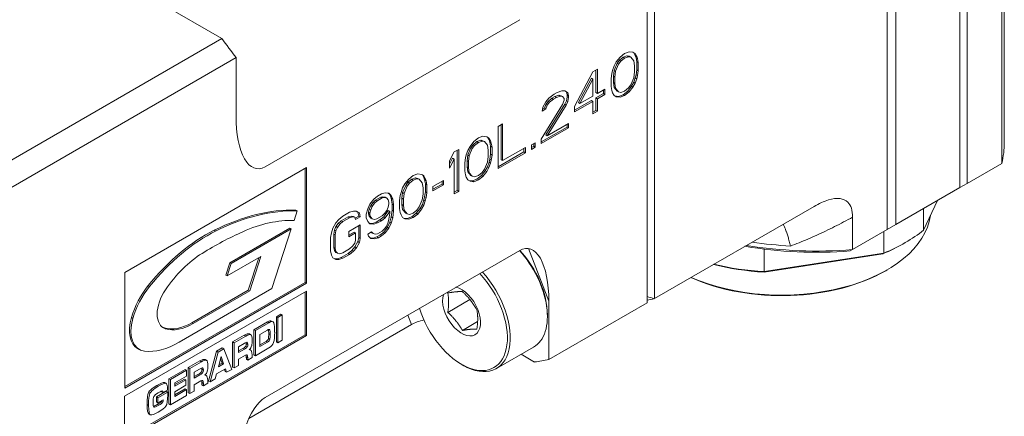
# Model space of a CAD drawing. Units: inches. Extents: x 0.6 to 26.9, y 0.6 to 20.6.
# Drawn here: x 5.5 to 7.9, y 18 to 19 of the extents above; entities that cross this region are included whole.
import ezdxf

# ---------------------------------------------------------------- set-up
doc = ezdxf.new("R2010")
doc.units = ezdxf.units.IN
doc.header["$LTSCALE"] = 2.5
doc.header["$MEASUREMENT"] = 0
doc.layers.add('L', color=7, linetype='Continuous', lineweight=18)

msp = doc.modelspace()

# ---------------------------------------------------------------- linework, layer by layer
at = {"layer": 'L'}
for p, q in [((7.856, 18.666), (7.856, 19.992)), ((7.8498, 18.6158), (7.8498, 19.9418)), ((7.7497, 19.88), (7.7497, 18.558)), ((7.7671, 18.568), (7.7671, 19.894)), ((7.5757, 18.4575), (7.5757, 19.7835)), ((7.5966, 18.4696), (7.5966, 19.7916)), ((7.0016, 19.4364), (7.0016, 18.2823)), ((7.019, 19.4465), (7.019, 18.2923)), ((5.9842, 18.9143), (5.8399, 18.9976)), ((6.0881, 18.6079), (6.6971, 18.9595)), ((3.8538, 17.6844), (5.9842, 18.9143)), ((4.2648, 17.8563), (6.0185, 18.8689)), ((6.0185, 18.8689), (6.0185, 18.7291)), ((6.937, 18.8702), (6.928, 18.8586)), ((6.9299, 18.8552), (6.9354, 18.8626)), ((6.9354, 18.8626), (6.9444, 18.8699)), ((6.9389, 18.8606), (6.9354, 18.8626)), ((6.9479, 18.8786), (6.937, 18.8702)), ((6.9389, 18.8606), (6.9479, 18.8679)), ((6.9444, 18.8699), (6.9535, 18.873)), ((6.9479, 18.8679), (6.9444, 18.8699)), ((6.9588, 18.8828), (6.9479, 18.8786)), ((6.9479, 18.8679), (6.957, 18.871)), ((6.9535, 18.873), (6.9589, 18.8719)), ((6.957, 18.871), (6.9535, 18.873)), ((6.957, 18.871), (6.9624, 18.8699)), ((6.9679, 18.8816), (6.9588, 18.8828)), ((6.9624, 18.8699), (6.9589, 18.8719)), ((6.9624, 18.8699), (6.9697, 18.8612)), ((6.9698, 18.8803), (6.9677, 18.8816)), ((6.9733, 18.8783), (6.9679, 18.8816)), ((6.9733, 18.8783), (6.9698, 18.8803)), ((6.9734, 18.8739), (6.9698, 18.8803)), ((6.9769, 18.8718), (6.9733, 18.8783)), ((6.9769, 18.8718), (6.9734, 18.8739)), ((6.9752, 18.8685), (6.9734, 18.8739)), ((6.9787, 18.8665), (6.9752, 18.8685)), ((6.9771, 18.8588), (6.9752, 18.8685)), ((6.9787, 18.8665), (6.9769, 18.8718)), ((6.9805, 18.8568), (6.9787, 18.8665)), ((6.8827, 18.8409), (6.8718, 18.8347)), ((6.8827, 18.7832), (6.8827, 18.8409)), ((6.9225, 18.849), (6.9189, 18.8384)), ((6.928, 18.8586), (6.9225, 18.849)), ((6.9227, 18.8381), (6.9299, 18.8552)), ((6.9262, 18.8361), (6.9334, 18.8531)), ((6.9334, 18.8531), (6.9299, 18.8552)), ((6.9334, 18.8531), (6.9389, 18.8606)), ((6.9697, 18.8612), (6.9715, 18.8495)), ((6.9715, 18.8495), (6.9715, 18.8345)), ((6.9752, 18.8279), (6.9771, 18.8396)), ((6.9805, 18.8568), (6.9771, 18.8588)), ((6.9771, 18.8396), (6.9771, 18.8588)), ((6.9805, 18.8376), (6.9771, 18.8396)), ((6.9805, 18.8376), (6.9805, 18.8568)), ((6.8718, 18.8347), (6.8283, 18.7518)), ((6.8375, 18.7612), (6.8683, 18.8196)), ((6.841, 18.7592), (6.8718, 18.8176)), ((6.8718, 18.8176), (6.8683, 18.8196)), ((6.8718, 18.8176), (6.8718, 18.777)), ((6.8792, 18.7852), (6.8792, 18.8389)), ((6.9171, 18.8309), (6.9153, 18.8192)), ((6.9153, 18.8192), (6.9153, 18.7999)), ((6.9189, 18.8384), (6.9171, 18.8309)), ((6.9209, 18.8243), (6.9227, 18.8381)), ((6.9209, 18.8093), (6.9209, 18.8243)), ((6.9244, 18.8223), (6.9209, 18.8243)), ((6.9262, 18.8361), (6.9227, 18.8381)), ((6.9244, 18.8223), (6.9262, 18.8361)), ((6.9244, 18.8073), (6.9244, 18.8223)), ((6.9697, 18.8206), (6.9624, 18.8036)), ((6.9715, 18.8345), (6.9697, 18.8206)), ((6.9698, 18.8098), (6.9734, 18.8204)), ((6.9733, 18.8078), (6.9769, 18.8184)), ((6.9734, 18.8204), (6.9752, 18.8279)), ((6.9769, 18.8184), (6.9734, 18.8204)), ((6.9787, 18.8259), (6.9752, 18.8279)), ((6.9769, 18.8184), (6.9787, 18.8259)), ((6.9787, 18.8259), (6.9805, 18.8376)), ((6.9008, 18.7937), (6.8827, 18.7832)), ((6.9008, 18.7809), (6.9008, 18.7937)), ((6.9153, 18.7999), (6.9171, 18.7903)), ((6.9227, 18.7975), (6.9209, 18.8093)), ((6.9244, 18.8073), (6.9209, 18.8093)), ((6.9299, 18.7889), (6.9227, 18.7975)), ((6.9262, 18.7955), (6.9227, 18.7975)), ((6.9262, 18.7955), (6.9244, 18.8073)), ((6.9334, 18.7869), (6.9262, 18.7955)), ((6.957, 18.7962), (6.9479, 18.7888)), ((6.9553, 18.7886), (6.9644, 18.8002)), ((6.9624, 18.8036), (6.957, 18.7962)), ((6.9588, 18.7866), (6.9679, 18.7982)), ((6.9644, 18.8002), (6.9698, 18.8098)), ((6.9679, 18.7982), (6.9644, 18.8002)), ((6.9679, 18.7982), (6.9733, 18.8078)), ((6.9733, 18.8078), (6.9698, 18.8098)), ((6.7667, 18.7718), (6.7594, 18.7634)), ((6.765, 18.7642), (6.7741, 18.7716)), ((6.7794, 18.7813), (6.7667, 18.7718)), ((6.7685, 18.7622), (6.7775, 18.7696)), ((6.7741, 18.7716), (6.7813, 18.7758)), ((6.7775, 18.7696), (6.7741, 18.7716)), ((6.7775, 18.7696), (6.7848, 18.7737)), ((6.7866, 18.7855), (6.7794, 18.7813)), ((6.7813, 18.7758), (6.7904, 18.7789)), ((6.7848, 18.7737), (6.7813, 18.7758)), ((6.7848, 18.7737), (6.7939, 18.7768)), ((6.7975, 18.7896), (6.7866, 18.7855)), ((6.7904, 18.7789), (6.7958, 18.7777)), ((6.7939, 18.7768), (6.7904, 18.7789)), ((6.7939, 18.7768), (6.7993, 18.7757)), ((6.7993, 18.7757), (6.7958, 18.7777)), ((6.8047, 18.7895), (6.7975, 18.7896)), ((6.7993, 18.7757), (6.8029, 18.7714)), ((6.8029, 18.7714), (6.8029, 18.7671)), ((6.8085, 18.7872), (6.8046, 18.7895)), ((6.812, 18.7852), (6.8047, 18.7895)), ((6.812, 18.7852), (6.8085, 18.7872)), ((6.8103, 18.7797), (6.8085, 18.7872)), ((6.8085, 18.7658), (6.8103, 18.7754)), ((6.8138, 18.7777), (6.8103, 18.7797)), ((6.8103, 18.7754), (6.8103, 18.7797)), ((6.8138, 18.7734), (6.8103, 18.7754)), ((6.8138, 18.7777), (6.812, 18.7852)), ((6.812, 18.7638), (6.8138, 18.7734)), ((6.8138, 18.7734), (6.8138, 18.7777)), ((6.8718, 18.777), (6.841, 18.7592)), ((6.8827, 18.7832), (6.8792, 18.7852)), ((6.8792, 18.7724), (6.8973, 18.7829)), ((6.8827, 18.7704), (6.8792, 18.7724)), ((6.8792, 18.7425), (6.8792, 18.7724)), ((6.8827, 18.7704), (6.9008, 18.7809)), ((6.8827, 18.7405), (6.8827, 18.7704)), ((6.8973, 18.7829), (6.8973, 18.7917)), ((6.9008, 18.7809), (6.8973, 18.7829)), ((6.9171, 18.7903), (6.9189, 18.7849)), ((6.9189, 18.7849), (6.9225, 18.7785)), ((6.9225, 18.7785), (6.928, 18.7752)), ((6.9247, 18.7772), (6.9336, 18.776)), ((6.928, 18.7752), (6.937, 18.774)), ((6.9334, 18.7869), (6.9299, 18.7889)), ((6.9389, 18.7857), (6.9334, 18.7869)), ((6.9336, 18.776), (6.9444, 18.7802)), ((6.937, 18.774), (6.9336, 18.776)), ((6.937, 18.774), (6.9479, 18.7782)), ((6.9479, 18.7888), (6.9389, 18.7857)), ((6.9444, 18.7802), (6.9553, 18.7886)), ((6.9479, 18.7782), (6.9444, 18.7802)), ((6.9479, 18.7782), (6.9588, 18.7866)), ((6.9588, 18.7866), (6.9553, 18.7886)), ((6.7993, 18.7565), (6.7485, 18.6737)), ((6.7522, 18.7506), (6.7504, 18.741)), ((6.7504, 18.741), (6.7594, 18.7463)), ((6.7512, 18.7456), (6.7559, 18.7483)), ((6.7594, 18.7634), (6.7522, 18.7506)), ((6.7559, 18.7483), (6.7596, 18.7568)), ((6.7594, 18.7463), (6.7559, 18.7483)), ((6.7594, 18.7463), (6.763, 18.7548)), ((6.7596, 18.7568), (6.765, 18.7642)), ((6.7596, 18.6841), (6.8049, 18.7573)), ((6.763, 18.7548), (6.7596, 18.7568)), ((6.763, 18.7548), (6.7685, 18.7622)), ((6.763, 18.6821), (6.8084, 18.7553)), ((6.7685, 18.7622), (6.765, 18.7642)), ((6.8029, 18.7671), (6.7993, 18.7565)), ((6.8049, 18.7573), (6.8085, 18.7658)), ((6.8084, 18.7553), (6.8049, 18.7573)), ((6.8084, 18.7553), (6.812, 18.7638)), ((6.812, 18.7638), (6.8085, 18.7658)), ((6.8283, 18.743), (6.8683, 18.7661)), ((6.8283, 18.739), (6.8718, 18.7641)), ((6.8283, 18.7518), (6.8283, 18.739)), ((6.841, 18.7592), (6.8375, 18.7612)), ((6.8718, 18.7641), (6.8683, 18.7661)), ((6.8718, 18.7641), (6.8718, 18.7342)), ((6.8718, 18.7382), (6.8792, 18.7425)), ((6.8718, 18.7342), (6.8827, 18.7405)), ((6.8827, 18.7405), (6.8792, 18.7425)), ((6.6561, 18.7101), (6.6452, 18.7039)), ((6.6452, 18.7039), (6.6452, 18.6034)), ((6.6526, 18.6245), (6.6526, 18.7081)), ((6.6561, 18.6225), (6.6561, 18.7101)), ((6.7485, 18.6671), (6.8103, 18.7027)), ((6.7485, 18.6631), (6.8138, 18.7007)), ((6.8138, 18.7114), (6.763, 18.6821)), ((6.8103, 18.7027), (6.8103, 18.7094)), ((6.8138, 18.7007), (6.8103, 18.7027)), ((6.8138, 18.7007), (6.8138, 18.7114)), ((6.5981, 18.6767), (6.5872, 18.6682)), ((6.609, 18.6808), (6.5981, 18.6767)), ((6.6181, 18.6796), (6.609, 18.6808)), ((6.62, 18.6784), (6.6179, 18.6796)), ((6.6235, 18.6763), (6.6181, 18.6796)), ((6.6235, 18.6763), (6.62, 18.6784)), ((6.6236, 18.6719), (6.62, 18.6784)), ((6.6271, 18.6699), (6.6235, 18.6763)), ((6.763, 18.6821), (6.7596, 18.6841)), ((6.5782, 18.6566), (6.5727, 18.647)), ((6.5729, 18.6362), (6.5801, 18.6532)), ((6.5764, 18.6342), (6.5836, 18.6512)), ((6.5872, 18.6682), (6.5782, 18.6566)), ((6.5801, 18.6532), (6.5856, 18.6606)), ((6.5836, 18.6512), (6.5801, 18.6532)), ((6.5836, 18.6512), (6.5891, 18.6586)), ((6.5856, 18.6606), (6.5946, 18.668)), ((6.5891, 18.6586), (6.5856, 18.6606)), ((6.5891, 18.6586), (6.5981, 18.666)), ((6.5946, 18.668), (6.6037, 18.6711)), ((6.5981, 18.666), (6.5946, 18.668)), ((6.5981, 18.666), (6.6072, 18.6691)), ((6.6037, 18.6711), (6.6091, 18.6699)), ((6.6072, 18.6691), (6.6037, 18.6711)), ((6.6072, 18.6691), (6.6126, 18.6679)), ((6.6126, 18.6679), (6.6091, 18.6699)), ((6.6126, 18.6679), (6.6199, 18.6593)), ((6.6199, 18.6593), (6.6217, 18.6475)), ((6.6271, 18.6699), (6.6236, 18.6719)), ((6.6254, 18.6665), (6.6236, 18.6719)), ((6.6289, 18.6645), (6.6254, 18.6665)), ((6.6273, 18.6569), (6.6254, 18.6665)), ((6.6289, 18.6645), (6.6271, 18.6699)), ((6.6307, 18.6549), (6.6273, 18.6569)), ((6.6273, 18.6377), (6.6273, 18.6569)), ((6.6307, 18.6549), (6.6289, 18.6645)), ((6.6307, 18.6356), (6.6307, 18.6549)), ((6.7105, 18.6539), (6.6561, 18.6225)), ((6.707, 18.6431), (6.707, 18.6519)), ((6.7105, 18.6411), (6.7105, 18.6539)), ((6.734, 18.6654), (6.725, 18.6601)), ((6.725, 18.6601), (6.725, 18.6494)), ((6.725, 18.6535), (6.7306, 18.6567)), ((6.725, 18.6494), (6.734, 18.6547)), ((6.7306, 18.6567), (6.7306, 18.6634)), ((6.734, 18.6547), (6.7306, 18.6567)), ((6.734, 18.6547), (6.734, 18.6654)), ((6.7485, 18.6737), (6.7485, 18.6631)), ((6.5401, 18.6432), (6.5292, 18.6219)), ((6.5292, 18.6136), (6.5366, 18.6281)), ((6.5401, 18.6261), (6.5366, 18.6281)), ((6.551, 18.6494), (6.5401, 18.6432)), ((6.5475, 18.551), (6.5475, 18.6474)), ((6.551, 18.549), (6.551, 18.6494)), ((6.5673, 18.6289), (6.5655, 18.6172)), ((6.5691, 18.6364), (6.5673, 18.6289)), ((6.5727, 18.647), (6.5691, 18.6364)), ((6.5711, 18.6223), (6.5729, 18.6362)), ((6.5764, 18.6342), (6.5729, 18.6362)), ((6.5746, 18.6203), (6.5764, 18.6342)), ((6.6217, 18.6326), (6.6199, 18.6187)), ((6.6217, 18.6475), (6.6217, 18.6326)), ((6.6254, 18.6259), (6.6273, 18.6377)), ((6.6307, 18.6356), (6.6273, 18.6377)), ((6.6289, 18.6239), (6.6307, 18.6356)), ((6.6452, 18.6074), (6.707, 18.6431)), ((6.6452, 18.6034), (6.7105, 18.6411)), ((6.7105, 18.6411), (6.707, 18.6431)), ((6.1874, 18.6059), (5.7522, 18.3546)), ((6.1839, 18.3313), (6.1839, 18.6039)), ((6.1874, 18.3293), (6.1874, 18.6059)), ((6.5292, 18.6048), (6.5401, 18.6261)), ((6.5292, 18.6219), (6.5292, 18.6048)), ((6.5401, 18.6261), (6.5401, 18.5427)), ((6.5655, 18.6172), (6.5655, 18.598)), ((6.5711, 18.6074), (6.5711, 18.6223)), ((6.5746, 18.6203), (6.5711, 18.6223)), ((6.5729, 18.5956), (6.5711, 18.6074)), ((6.5746, 18.6053), (6.5711, 18.6074)), ((6.5746, 18.6053), (6.5746, 18.6203)), ((6.5764, 18.5936), (6.5746, 18.6053)), ((6.6199, 18.6187), (6.6126, 18.6017)), ((6.6146, 18.5983), (6.62, 18.6078)), ((6.6181, 18.5963), (6.6235, 18.6058)), ((6.62, 18.6078), (6.6236, 18.6185)), ((6.6235, 18.6058), (6.62, 18.6078)), ((6.6235, 18.6058), (6.6271, 18.6165)), ((6.6236, 18.6185), (6.6254, 18.6259)), ((6.6271, 18.6165), (6.6236, 18.6185)), ((6.6289, 18.6239), (6.6254, 18.6259)), ((6.6271, 18.6165), (6.6289, 18.6239)), ((6.6561, 18.6225), (6.6526, 18.6245)), ((7.7671, 18.568), (7.8498, 18.6158)), ((6.4422, 18.5867), (6.4314, 18.5782)), ((6.4388, 18.578), (6.4478, 18.5811)), ((6.4531, 18.5908), (6.4422, 18.5867)), ((6.4478, 18.5811), (6.4533, 18.5799)), ((6.4513, 18.5791), (6.4478, 18.5811)), ((6.4622, 18.5896), (6.4531, 18.5908)), ((6.4641, 18.5884), (6.462, 18.5896)), ((6.4676, 18.5864), (6.4622, 18.5896)), ((6.4676, 18.5864), (6.4641, 18.5884)), ((6.4678, 18.5819), (6.4641, 18.5884)), ((6.4712, 18.5799), (6.4676, 18.5864)), ((6.4712, 18.5799), (6.4678, 18.5819)), ((6.4696, 18.5765), (6.4678, 18.5819)), ((6.5655, 18.598), (6.5673, 18.5883)), ((6.5673, 18.5883), (6.5691, 18.583)), ((6.5691, 18.583), (6.5727, 18.5765)), ((6.5801, 18.5869), (6.5729, 18.5956)), ((6.5764, 18.5936), (6.5729, 18.5956)), ((6.5836, 18.5849), (6.5764, 18.5936)), ((6.5836, 18.5849), (6.5801, 18.5869)), ((6.5891, 18.5838), (6.5836, 18.5849)), ((6.5981, 18.5869), (6.5891, 18.5838)), ((6.5946, 18.5782), (6.6055, 18.5866)), ((6.6072, 18.5943), (6.5981, 18.5869)), ((6.5981, 18.5762), (6.609, 18.5846)), ((6.6055, 18.5866), (6.6146, 18.5983)), ((6.609, 18.5846), (6.6055, 18.5866)), ((6.6126, 18.6017), (6.6072, 18.5943)), ((6.609, 18.5846), (6.6181, 18.5963)), ((6.6181, 18.5963), (6.6146, 18.5983)), ((6.4169, 18.5571), (6.4132, 18.5464)), ((6.4223, 18.5666), (6.4169, 18.5571)), ((6.417, 18.5462), (6.4243, 18.5632)), ((6.4205, 18.5442), (6.4277, 18.5612)), ((6.4314, 18.5782), (6.4223, 18.5666)), ((6.4243, 18.5632), (6.4297, 18.5706)), ((6.4277, 18.5612), (6.4243, 18.5632)), ((6.4277, 18.5612), (6.4332, 18.5686)), ((6.4297, 18.5706), (6.4388, 18.578)), ((6.4332, 18.5686), (6.4297, 18.5706)), ((6.4332, 18.5686), (6.4422, 18.576)), ((6.4422, 18.576), (6.4388, 18.578)), ((6.4422, 18.576), (6.4513, 18.5791)), ((6.4513, 18.5791), (6.4567, 18.5779)), ((6.4567, 18.5779), (6.4533, 18.5799)), ((6.4567, 18.5779), (6.464, 18.5693)), ((6.464, 18.5693), (6.4658, 18.5575)), ((6.4658, 18.5575), (6.4658, 18.5426)), ((6.4731, 18.5745), (6.4696, 18.5765)), ((6.4714, 18.5669), (6.4696, 18.5765)), ((6.4731, 18.5745), (6.4712, 18.5799)), ((6.4749, 18.5649), (6.4714, 18.5669)), ((6.4714, 18.5477), (6.4714, 18.5669)), ((6.4749, 18.5649), (6.4731, 18.5745)), ((6.4749, 18.5457), (6.4749, 18.5649)), ((6.5147, 18.5751), (6.4894, 18.5604)), ((6.4894, 18.5538), (6.5113, 18.5664)), ((6.4894, 18.5498), (6.5147, 18.5644)), ((6.4894, 18.5604), (6.4894, 18.5498)), ((6.5113, 18.5664), (6.5113, 18.5731)), ((6.5147, 18.5644), (6.5113, 18.5664)), ((6.5147, 18.5644), (6.5147, 18.5751)), ((6.5727, 18.5765), (6.5782, 18.5732)), ((6.5749, 18.5752), (6.5838, 18.5741)), ((6.5782, 18.5732), (6.5872, 18.5721)), ((6.5838, 18.5741), (6.5946, 18.5782)), ((6.5872, 18.5721), (6.5838, 18.5741)), ((6.5872, 18.5721), (6.5981, 18.5762)), ((6.5981, 18.5762), (6.5946, 18.5782)), ((7.7497, 18.558), (7.5966, 18.4696)), ((7.7497, 18.558), (7.7671, 18.568)), ((6.3571, 18.5375), (6.348, 18.5301)), ((6.3518, 18.5278), (6.3645, 18.5351)), ((6.3553, 18.5258), (6.3679, 18.5331)), ((6.3661, 18.5427), (6.3571, 18.5375)), ((6.3645, 18.5351), (6.3699, 18.5361)), ((6.3679, 18.5331), (6.3645, 18.5351)), ((6.3752, 18.5458), (6.3661, 18.5427)), ((6.3679, 18.5331), (6.3734, 18.5341)), ((6.3699, 18.5361), (6.3753, 18.535)), ((6.3734, 18.5341), (6.3699, 18.5361)), ((6.3734, 18.5341), (6.3788, 18.5329)), ((6.3843, 18.5446), (6.3752, 18.5458)), ((6.3788, 18.5329), (6.3753, 18.535)), ((6.3788, 18.5329), (6.3824, 18.5286)), ((6.3862, 18.5412), (6.3826, 18.5448)), ((6.3897, 18.5392), (6.3843, 18.5446)), ((6.3897, 18.5392), (6.3862, 18.5412)), ((6.3898, 18.5326), (6.3862, 18.5412)), ((6.3933, 18.5306), (6.3897, 18.5392)), ((6.4114, 18.539), (6.4096, 18.5272)), ((6.4132, 18.5464), (6.4114, 18.539)), ((6.4152, 18.5323), (6.417, 18.5462)), ((6.4205, 18.5442), (6.417, 18.5462)), ((6.4187, 18.5303), (6.4205, 18.5442)), ((6.4658, 18.5426), (6.464, 18.5287)), ((6.4678, 18.5285), (6.4696, 18.5359)), ((6.4696, 18.5359), (6.4714, 18.5477)), ((6.4731, 18.5339), (6.4696, 18.5359)), ((6.4712, 18.5265), (6.4731, 18.5339)), ((6.4749, 18.5457), (6.4714, 18.5477)), ((6.4731, 18.5339), (6.4749, 18.5457)), ((6.5401, 18.5467), (6.5475, 18.551)), ((6.5401, 18.5427), (6.551, 18.549)), ((6.551, 18.549), (6.5475, 18.551)), ((6.3389, 18.5185), (6.3335, 18.5068)), ((6.3373, 18.5066), (6.3409, 18.5151)), ((6.348, 18.5301), (6.3389, 18.5185)), ((6.3408, 18.5046), (6.3444, 18.5131)), ((6.3409, 18.5151), (6.3463, 18.5225)), ((6.3444, 18.5131), (6.3409, 18.5151)), ((6.3444, 18.5131), (6.3498, 18.5205)), ((6.3463, 18.5225), (6.3518, 18.5278)), ((6.3498, 18.5205), (6.3463, 18.5225)), ((6.3498, 18.5205), (6.3553, 18.5258)), ((6.3553, 18.5258), (6.3518, 18.5278)), ((6.3824, 18.5115), (6.3788, 18.503)), ((6.3824, 18.5286), (6.3843, 18.5233)), ((6.3843, 18.519), (6.3824, 18.5115)), ((6.3843, 18.5233), (6.3843, 18.519)), ((6.3933, 18.5306), (6.3898, 18.5326)), ((6.3916, 18.5187), (6.3898, 18.5326)), ((6.3951, 18.5167), (6.3916, 18.5187)), ((6.3916, 18.5038), (6.3916, 18.5187)), ((6.3951, 18.5167), (6.3933, 18.5306)), ((6.3951, 18.5017), (6.3951, 18.5167)), ((6.4096, 18.5272), (6.4096, 18.508)), ((6.4152, 18.5174), (6.4152, 18.5323)), ((6.4187, 18.5303), (6.4152, 18.5323)), ((6.417, 18.5056), (6.4152, 18.5174)), ((6.4187, 18.5154), (6.4152, 18.5174)), ((6.4187, 18.5154), (6.4187, 18.5303)), ((6.4205, 18.5036), (6.4187, 18.5154)), ((6.4567, 18.5117), (6.4513, 18.5043)), ((6.464, 18.5287), (6.4567, 18.5117)), ((6.4587, 18.5083), (6.4641, 18.5178)), ((6.4622, 18.5063), (6.4676, 18.5158)), ((6.4641, 18.5178), (6.4678, 18.5285)), ((6.4676, 18.5158), (6.4641, 18.5178)), ((6.4676, 18.5158), (6.4712, 18.5265)), ((6.4712, 18.5265), (6.4678, 18.5285)), ((7.019, 18.2923), (7.4009, 18.5128)), ((7.6959, 18.5269), (7.663, 18.4562)), ((6.1647, 18.5021), (6.1573, 18.4792)), ((6.1647, 18.5021), (6.1612, 18.5041)), ((6.2737, 18.4893), (6.2646, 18.482)), ((6.2702, 18.4785), (6.2865, 18.488)), ((6.29, 18.4988), (6.2737, 18.4893)), ((6.2737, 18.4765), (6.29, 18.4859)), ((6.2865, 18.488), (6.2938, 18.49)), ((6.29, 18.4859), (6.2865, 18.488)), ((6.2991, 18.5019), (6.29, 18.4988)), ((6.29, 18.4859), (6.2973, 18.488)), ((6.2938, 18.49), (6.2992, 18.4889)), ((6.2973, 18.488), (6.2938, 18.49)), ((6.2973, 18.488), (6.3027, 18.4869)), ((6.3063, 18.5018), (6.2991, 18.5019)), ((6.3027, 18.4869), (6.2992, 18.4889)), ((6.3027, 18.4869), (6.3045, 18.4815)), ((6.3034, 18.4849), (6.3119, 18.4898)), ((6.3045, 18.4815), (6.3154, 18.4878)), ((6.3101, 18.4994), (6.3062, 18.5018)), ((6.3136, 18.4974), (6.3063, 18.5018)), ((6.3136, 18.4974), (6.3101, 18.4994)), ((6.3119, 18.4898), (6.3101, 18.4994)), ((6.3154, 18.4878), (6.3119, 18.4898)), ((6.3154, 18.4878), (6.3136, 18.4974)), ((6.3335, 18.5068), (6.3299, 18.494)), ((6.3299, 18.494), (6.3299, 18.4855)), ((6.3355, 18.4991), (6.3373, 18.5066)), ((6.3355, 18.4948), (6.3355, 18.4991)), ((6.3389, 18.4971), (6.3355, 18.4991)), ((6.3373, 18.4895), (6.3355, 18.4948)), ((6.3389, 18.4928), (6.3355, 18.4948)), ((6.3408, 18.5046), (6.3373, 18.5066)), ((6.3409, 18.4851), (6.3373, 18.4895)), ((6.3408, 18.4875), (6.3373, 18.4895)), ((6.3389, 18.4971), (6.3408, 18.5046)), ((6.3389, 18.4928), (6.3389, 18.4971)), ((6.3408, 18.4875), (6.3389, 18.4928)), ((6.3444, 18.4831), (6.3408, 18.4875)), ((6.3679, 18.4903), (6.3553, 18.483)), ((6.3626, 18.4806), (6.3717, 18.488)), ((6.3661, 18.4786), (6.3752, 18.486)), ((6.3734, 18.4956), (6.3679, 18.4903)), ((6.3717, 18.488), (6.3826, 18.5028)), ((6.3752, 18.486), (6.3717, 18.488)), ((6.3788, 18.503), (6.3734, 18.4956)), ((6.3752, 18.486), (6.3861, 18.5008)), ((6.3861, 18.5008), (6.3826, 18.5028)), ((6.3861, 18.4965), (6.3843, 18.4826)), ((6.3861, 18.5008), (6.3861, 18.4965)), ((6.3862, 18.475), (6.3898, 18.4878)), ((6.3898, 18.4878), (6.3916, 18.5038)), ((6.3933, 18.4857), (6.3898, 18.4878)), ((6.3951, 18.5017), (6.3916, 18.5038)), ((6.3933, 18.4857), (6.3951, 18.5017)), ((6.4096, 18.508), (6.4114, 18.4983)), ((6.4114, 18.4983), (6.4132, 18.493)), ((6.4132, 18.493), (6.4169, 18.4865)), ((6.4169, 18.4865), (6.4223, 18.4832)), ((6.4243, 18.4969), (6.417, 18.5056)), ((6.4205, 18.5036), (6.417, 18.5056)), ((6.4277, 18.4949), (6.4205, 18.5036)), ((6.4277, 18.4949), (6.4243, 18.4969)), ((6.4332, 18.4938), (6.4277, 18.4949)), ((6.4279, 18.4841), (6.4388, 18.4882)), ((6.4314, 18.4821), (6.4422, 18.4862)), ((6.4422, 18.4969), (6.4332, 18.4938)), ((6.4388, 18.4882), (6.4496, 18.4966)), ((6.4422, 18.4862), (6.4388, 18.4882)), ((6.4513, 18.5043), (6.4422, 18.4969)), ((6.4422, 18.4862), (6.4531, 18.4946)), ((6.4496, 18.4966), (6.4587, 18.5083)), ((6.4531, 18.4946), (6.4496, 18.4966)), ((6.4531, 18.4946), (6.4622, 18.5063)), ((6.4622, 18.5063), (6.4587, 18.5083)), ((7.4931, 18.4098), (7.4931, 18.4872)), ((7.663, 18.5079), (7.663, 18.4562)), ((6.2574, 18.4735), (6.2501, 18.4608)), ((6.2539, 18.4563), (6.2575, 18.4648)), ((6.2646, 18.482), (6.2574, 18.4735)), ((6.2574, 18.4543), (6.261, 18.4628)), ((6.2575, 18.4648), (6.263, 18.4722)), ((6.261, 18.4628), (6.2575, 18.4648)), ((6.261, 18.4628), (6.2664, 18.4702)), ((6.263, 18.4722), (6.2702, 18.4785)), ((6.2664, 18.4702), (6.263, 18.4722)), ((6.2664, 18.4702), (6.2737, 18.4765)), ((6.2737, 18.4765), (6.2702, 18.4785)), ((6.3154, 18.4685), (6.2882, 18.4528)), ((6.3119, 18.4385), (6.3119, 18.4665)), ((6.3154, 18.4365), (6.3154, 18.4685)), ((6.3299, 18.4855), (6.3335, 18.4769)), ((6.3335, 18.4769), (6.3389, 18.4714)), ((6.3371, 18.4732), (6.3445, 18.4723)), ((6.3389, 18.4714), (6.348, 18.4703)), ((6.3444, 18.4831), (6.3409, 18.4851)), ((6.3498, 18.482), (6.3444, 18.4831)), ((6.3445, 18.4723), (6.3536, 18.4754)), ((6.348, 18.4703), (6.3445, 18.4723)), ((6.348, 18.4703), (6.3571, 18.4734)), ((6.3553, 18.483), (6.3498, 18.482)), ((6.3536, 18.4754), (6.3626, 18.4806)), ((6.3571, 18.4734), (6.3536, 18.4754)), ((6.3571, 18.4734), (6.3661, 18.4786)), ((6.3661, 18.4786), (6.3626, 18.4806)), ((6.3717, 18.4516), (6.3808, 18.4633)), ((6.3788, 18.4667), (6.3734, 18.4593)), ((6.3824, 18.4752), (6.3788, 18.4667)), ((6.3808, 18.4633), (6.3862, 18.475)), ((6.3843, 18.4613), (6.3808, 18.4633)), ((6.3843, 18.4826), (6.3824, 18.4752)), ((6.3843, 18.4613), (6.3897, 18.473)), ((6.3897, 18.473), (6.3862, 18.475)), ((6.3897, 18.473), (6.3933, 18.4857)), ((6.419, 18.4852), (6.4279, 18.4841)), ((6.4223, 18.4832), (6.4314, 18.4821)), ((6.4314, 18.4821), (6.4279, 18.4841)), ((7.5757, 18.4575), (7.5966, 18.4696)), ((5.9698, 18.454), (5.9663, 18.456)), ((6.0036, 18.3781), (6.1472, 18.461)), ((6.0071, 18.3761), (6.1507, 18.459)), ((6.1507, 18.459), (6.1045, 18.3164)), ((6.1507, 18.459), (6.1472, 18.461)), ((6.2465, 18.4501), (6.2447, 18.4384)), ((6.2501, 18.4608), (6.2465, 18.4501)), ((6.2521, 18.4467), (6.2539, 18.4563)), ((6.2556, 18.4447), (6.2521, 18.4467)), ((6.2521, 18.4146), (6.2521, 18.4467)), ((6.2574, 18.4543), (6.2539, 18.4563)), ((6.2556, 18.4447), (6.2574, 18.4543)), ((6.2556, 18.4126), (6.2556, 18.4447)), ((6.2882, 18.4528), (6.2882, 18.44)), ((6.2882, 18.444), (6.301, 18.4514)), ((6.2882, 18.44), (6.3045, 18.4494)), ((6.3045, 18.4494), (6.301, 18.4514)), ((6.3045, 18.4494), (6.3045, 18.4323)), ((6.3426, 18.4522), (6.3335, 18.4469)), ((6.3335, 18.4469), (6.3353, 18.4416)), ((6.3353, 18.4416), (6.3408, 18.4362)), ((6.3427, 18.4499), (6.3414, 18.4515)), ((6.3462, 18.4478), (6.3426, 18.4522)), ((6.3462, 18.4478), (6.3427, 18.4499)), ((6.3516, 18.4467), (6.3462, 18.4478)), ((6.3463, 18.437), (6.3554, 18.4401)), ((6.3571, 18.4477), (6.3516, 18.4467)), ((6.3554, 18.4401), (6.3626, 18.4443)), ((6.3589, 18.4381), (6.3554, 18.4401)), ((6.3679, 18.454), (6.3571, 18.4477)), ((6.3589, 18.4381), (6.3661, 18.4423)), ((6.3626, 18.4443), (6.3717, 18.4516)), ((6.3661, 18.4423), (6.3626, 18.4443)), ((6.3661, 18.4423), (6.3752, 18.4496)), ((6.3734, 18.4593), (6.3679, 18.454)), ((6.3752, 18.4496), (6.3717, 18.4516)), ((6.3752, 18.4496), (6.3843, 18.4613)), ((7.4931, 18.4098), (7.5757, 18.4575)), ((7.5677, 18.4529), (7.5677, 18.4011)), ((6.2447, 18.4384), (6.2447, 18.4063)), ((6.2973, 18.4175), (6.29, 18.4111)), ((6.2956, 18.4077), (6.3028, 18.4162)), ((6.3027, 18.4249), (6.2973, 18.4175)), ((6.3045, 18.4323), (6.3027, 18.4249)), ((6.3028, 18.4162), (6.3101, 18.4289)), ((6.3063, 18.4141), (6.3028, 18.4162)), ((6.3063, 18.4141), (6.3136, 18.4269)), ((6.3101, 18.4289), (6.3119, 18.4385)), ((6.3136, 18.4269), (6.3101, 18.4289)), ((6.3154, 18.4365), (6.3119, 18.4385)), ((6.3136, 18.4269), (6.3154, 18.4365)), ((6.339, 18.438), (6.3463, 18.437)), ((6.3408, 18.4362), (6.3498, 18.435)), ((6.3498, 18.435), (6.3463, 18.437)), ((6.3498, 18.435), (6.3589, 18.4381)), ((7.6158, 18.4244), (7.6192, 18.4264)), ((6.078, 18.3932), (5.9975, 18.3467)), ((6.0513, 18.3107), (6.078, 18.3932)), ((6.0881, 18.056), (6.6971, 18.4076)), ((6.2447, 18.4063), (6.2465, 18.3967)), ((6.2465, 18.3967), (6.2501, 18.3903)), ((6.2556, 18.4126), (6.2521, 18.4146)), ((6.2539, 18.4071), (6.2521, 18.4146)), ((6.2574, 18.4051), (6.2539, 18.4071)), ((6.2575, 18.4028), (6.2539, 18.4071)), ((6.2574, 18.4051), (6.2556, 18.4126)), ((6.261, 18.4008), (6.2574, 18.4051)), ((6.261, 18.4008), (6.2575, 18.4028)), ((6.2664, 18.3997), (6.261, 18.4008)), ((6.2737, 18.4017), (6.2664, 18.3997)), ((6.2702, 18.3909), (6.2865, 18.4003)), ((6.29, 18.4111), (6.2737, 18.4017)), ((6.2737, 18.3889), (6.29, 18.3983)), ((6.2865, 18.4003), (6.2956, 18.4077)), ((6.29, 18.3983), (6.2865, 18.4003)), ((6.29, 18.3983), (6.2991, 18.4057)), ((6.2991, 18.4057), (6.2956, 18.4077)), ((6.2991, 18.4057), (6.3063, 18.4141)), ((6.7181, 18.4122), (6.7667, 18.2864)), ((7.5655, 18.3997), (7.2813, 18.3557)), ((7.2817, 18.4108), (7.2817, 18.3569)), ((7.5677, 18.4011), (7.2817, 18.3569)), ((7.4931, 18.4098), (7.4873, 18.4065)), ((7.4931, 18.4098), (7.4931, 18.4098)), ((5.9941, 18.3487), (6.0036, 18.3781)), ((5.9975, 18.3467), (6.0071, 18.3761)), ((6.0071, 18.3761), (6.0036, 18.3781)), ((6.0478, 18.3127), (6.0729, 18.3902)), ((6.2501, 18.3903), (6.2574, 18.3859)), ((6.254, 18.3879), (6.2612, 18.3878)), ((6.2574, 18.3859), (6.2646, 18.3858)), ((6.2612, 18.3878), (6.2702, 18.3909)), ((6.2646, 18.3858), (6.2612, 18.3878)), ((6.2646, 18.3858), (6.2737, 18.3889)), ((6.2737, 18.3889), (6.2702, 18.3909)), ((5.7522, 18.3546), (5.7522, 18.078)), ((5.9975, 18.3467), (5.9941, 18.3487)), ((7.5723, 18.3591), (7.5757, 18.3611)), ((5.7522, 18.0821), (6.1839, 18.3313)), ((5.7522, 18.078), (6.1874, 18.3293)), ((5.8119, 18.3215), (5.8084, 18.3235)), ((6.1874, 18.3293), (6.1839, 18.3313)), ((6.1872, 18.3103), (5.7516, 18.0588)), ((6.1045, 18.3164), (5.8828, 18.1884)), ((5.9127, 18.2347), (6.0478, 18.3127)), ((5.9161, 18.2327), (6.0513, 18.3107)), ((6.0513, 18.3107), (6.0478, 18.3127)), ((6.1837, 18.206), (6.1837, 18.3082)), ((6.1872, 18.204), (6.1872, 18.3103)), ((6.525, 18.2596), (6.5779, 18.2902)), ((6.7667, 18.1467), (6.7667, 18.2864)), ((6.7667, 18.1467), (7.0016, 18.2823)), ((6.115, 18.2491), (6.1257, 18.2553)), ((6.1185, 18.2471), (6.1292, 18.2533)), ((6.1292, 18.2533), (6.1257, 18.2553)), ((6.1292, 18.2533), (6.1292, 18.1931)), ((6.4383, 18.2303), (6.4294, 18.2531)), ((6.7632, 18.2536), (6.7632, 18.2496)), ((5.7719, 18.2452), (5.7684, 18.2472)), ((5.9161, 18.2327), (5.9127, 18.2347)), ((6.049, 18.0055), (6.4383, 18.2303)), ((6.0613, 18.2181), (6.0934, 18.2366)), ((6.0648, 18.2161), (6.0968, 18.2346)), ((6.0968, 18.2346), (6.0934, 18.2366)), ((6.1033, 18.2388), (6.1068, 18.2368)), ((6.115, 18.1889), (6.115, 18.2491)), ((6.1185, 18.2471), (6.115, 18.2491)), ((6.1185, 18.1869), (6.1185, 18.2471)), ((6.5598, 18.2163), (6.5964, 18.2375)), ((5.7516, 17.9565), (6.1837, 18.206)), ((5.7516, 17.9525), (6.1872, 18.204)), ((5.8497, 18.2205), (5.8463, 18.2225)), ((6.0104, 18.1888), (6.0383, 18.2049)), ((6.0418, 18.2029), (6.0383, 18.2049)), ((6.0536, 18.2061), (6.0501, 18.2081)), ((6.0505, 18.2079), (6.054, 18.2059)), ((6.0613, 18.1578), (6.0613, 18.2181)), ((6.0648, 18.2161), (6.0613, 18.2181)), ((6.0648, 18.1558), (6.0648, 18.2161)), ((6.0936, 18.2172), (6.0755, 18.2068)), ((6.0755, 18.2068), (6.0755, 18.1776)), ((6.1002, 18.2063), (6.0967, 18.2083)), ((6.0991, 18.2174), (6.0971, 18.2185)), ((6.1872, 18.204), (6.1837, 18.206)), ((6.0104, 18.1285), (6.0104, 18.1888)), ((6.0139, 18.1867), (6.0104, 18.1888)), ((6.0418, 18.2029), (6.0139, 18.1867)), ((6.0139, 18.1265), (6.0139, 18.1867)), ((6.0376, 18.1849), (6.0246, 18.1774)), ((6.0465, 18.1828), (6.0431, 18.1848)), ((6.0755, 18.1816), (6.0902, 18.1901)), ((6.0755, 18.1776), (6.0937, 18.1881)), ((6.0937, 18.1881), (6.0902, 18.1901)), ((6.0993, 18.1947), (6.0958, 18.1967)), ((6.1185, 18.1869), (6.115, 18.1889)), ((6.1292, 18.1931), (6.1185, 18.1869)), ((5.7833, 18.173), (5.7867, 18.171)), ((5.953, 18.0953), (5.9721, 18.1666)), ((5.9565, 18.0933), (5.9756, 18.1646)), ((5.9721, 18.1666), (5.9857, 18.1745)), ((5.9756, 18.1646), (5.9721, 18.1666)), ((5.9756, 18.1646), (5.9892, 18.1725)), ((5.9892, 18.1725), (5.9857, 18.1745)), ((5.9892, 18.1725), (6.0083, 18.1232)), ((6.0246, 18.1774), (6.0246, 18.1633)), ((6.0246, 18.1673), (6.0349, 18.1732)), ((6.0246, 18.1633), (6.0384, 18.1712)), ((6.0408, 18.1571), (6.0246, 18.1477)), ((6.0384, 18.1712), (6.0349, 18.1732)), ((6.0455, 18.1768), (6.0421, 18.1788)), ((6.0449, 18.1578), (6.0445, 18.158)), ((6.0507, 18.1714), (6.0527, 18.1702)), ((6.0648, 18.1558), (6.0613, 18.1578)), ((6.0972, 18.1746), (6.0648, 18.1558)), ((6.6413, 18.1251), (6.7301, 18.1764)), ((6.7324, 18.1408), (6.7004, 18.1593)), ((5.9043, 18.1275), (5.9322, 18.1436)), ((5.9356, 18.1416), (5.9078, 18.1255)), ((5.9356, 18.1416), (5.9322, 18.1436)), ((5.9475, 18.1448), (5.944, 18.1468)), ((5.9443, 18.1467), (5.9478, 18.1447)), ((5.9827, 18.1536), (5.9764, 18.1291)), ((5.9764, 18.1291), (5.9889, 18.1363)), ((5.9776, 18.1338), (5.9855, 18.1383)), ((5.9855, 18.1383), (5.9815, 18.1492)), ((5.9889, 18.1363), (5.9827, 18.1536)), ((5.9889, 18.1363), (5.9855, 18.1383)), ((6.0246, 18.1327), (6.0139, 18.1265)), ((6.0246, 18.1477), (6.0246, 18.1327)), ((6.0432, 18.1474), (6.0429, 18.153)), ((6.0464, 18.151), (6.0429, 18.153)), ((6.0467, 18.1454), (6.0432, 18.1474)), ((6.0467, 18.1454), (6.0464, 18.151)), ((6.0573, 18.1515), (6.0467, 18.1454)), ((6.5579, 18.1351), (6.5614, 18.1331)), ((5.858, 18.1008), (5.8967, 18.1231)), ((5.8615, 18.0988), (5.9002, 18.1211)), ((5.9002, 18.1211), (5.8967, 18.1231)), ((5.9002, 18.1211), (5.9002, 18.1072)), ((5.9043, 18.0672), (5.9043, 18.1275)), ((5.9078, 18.1255), (5.9043, 18.1275)), ((5.9078, 18.0652), (5.9078, 18.1255)), ((5.9315, 18.1236), (5.9185, 18.1161)), ((5.9185, 18.1161), (5.9185, 18.102)), ((5.9185, 18.106), (5.9288, 18.1119)), ((5.9185, 18.102), (5.9323, 18.1099)), ((5.9323, 18.1099), (5.9288, 18.1119)), ((5.9394, 18.1155), (5.9359, 18.1175)), ((5.9404, 18.1215), (5.9369, 18.1235)), ((5.9445, 18.1101), (5.9466, 18.109)), ((5.972, 18.1126), (5.9689, 18.1005)), ((5.9931, 18.1248), (5.972, 18.1126)), ((5.9926, 18.1182), (5.9908, 18.1235)), ((5.9961, 18.1162), (5.9926, 18.1182)), ((5.9961, 18.1162), (5.9931, 18.1248)), ((6.0083, 18.1232), (5.9961, 18.1162)), ((6.0139, 18.1265), (6.0104, 18.1285)), ((5.8504, 18.0899), (5.8469, 18.0919)), ((5.8477, 18.0916), (5.8511, 18.0896)), ((5.858, 18.0405), (5.858, 18.1008)), ((5.8615, 18.0988), (5.858, 18.1008)), ((5.8615, 18.0385), (5.8615, 18.0988)), ((5.9002, 18.1072), (5.8722, 18.091)), ((5.8722, 18.0868), (5.8952, 18.1)), ((5.8722, 18.0828), (5.8987, 18.098)), ((5.8722, 18.091), (5.8722, 18.0828)), ((5.8987, 18.098), (5.8952, 18.1)), ((5.8987, 18.098), (5.8987, 18.0851)), ((5.9346, 18.0958), (5.9185, 18.0865)), ((5.9185, 18.0865), (5.9185, 18.0714)), ((5.9371, 18.0862), (5.9368, 18.0917)), ((5.9403, 18.0897), (5.9368, 18.0917)), ((5.9406, 18.0841), (5.9371, 18.0862)), ((5.9388, 18.0965), (5.9384, 18.0967)), ((5.9406, 18.0841), (5.9403, 18.0897)), ((5.9511, 18.0902), (5.9406, 18.0841)), ((5.9565, 18.0933), (5.953, 18.0953)), ((5.9689, 18.1005), (5.9565, 18.0933)), ((5.8127, 18.0659), (5.8092, 18.0679)), ((5.8282, 18.0575), (5.8516, 18.071)), ((5.8326, 18.0827), (5.8291, 18.0848)), ((5.8317, 18.0555), (5.855, 18.069)), ((5.8367, 18.0696), (5.8324, 18.0671)), ((5.8438, 18.0675), (5.8403, 18.0695)), ((5.8545, 18.0737), (5.8438, 18.0675)), ((5.855, 18.069), (5.8516, 18.071)), ((5.855, 18.069), (5.855, 18.0626)), ((5.8987, 18.0851), (5.8722, 18.0698)), ((5.8722, 18.0626), (5.8967, 18.0768)), ((5.8722, 18.0586), (5.9002, 18.0748)), ((5.8722, 18.0698), (5.8722, 18.0586)), ((5.9002, 18.0748), (5.8967, 18.0768)), ((5.9002, 18.0748), (5.9002, 18.0608)), ((5.9078, 18.0652), (5.9043, 18.0672)), ((5.9185, 18.0714), (5.9078, 18.0652)), ((5.7516, 18.0588), (5.7516, 17.9525)), ((5.8093, 18.037), (5.8058, 18.039)), ((5.82, 18.0457), (5.82, 18.0438)), ((5.8282, 18.0455), (5.8282, 18.0575)), ((5.8317, 18.0555), (5.8282, 18.0575)), ((5.8317, 18.0434), (5.8282, 18.0455)), ((5.8336, 18.0372), (5.8301, 18.0392)), ((5.8317, 18.0434), (5.8317, 18.0555)), ((5.8443, 18.0507), (5.8317, 18.0434)), ((5.8429, 18.0446), (5.8394, 18.0466)), ((5.8615, 18.0385), (5.858, 18.0405)), ((5.9002, 18.0608), (5.8615, 18.0385)), ((5.8099, 18.0165), (5.8134, 18.0145)), ((5.8221, 18.0329), (5.8221, 18.033))]:
    msp.add_line(p, q, dxfattribs=at)
for centre, major_axis, ratio, start_param, end_param in [((5.6705, 18.4927), (0.4306, -0.7458), 0.57735, 1.747949, 1.815095), ((6.0881, 18.7693), (-0.0201, -0.1661), 0.401285, 5.004949, 6.575746), ((7.2408, 18.666), (0.6152, 0), 0.57735, 6.141287, 6.283185), ((5.931, 17.8678), (0.3486, 0.6038), 0.57735, 0.299626, 0.713749), ((5.9345, 17.8658), (0.3486, 0.6038), 0.57735, 0.299626, 0.713749), ((7.3234, 18.5068), (0.3568, 0), 0.57735, 4.05999, 6.20627), ((5.9961, 18.0369), (0.2423, 0.4197), 0.57735, 0.295741, 0.672087), ((5.9463, 18.1231), (0.1973, 0.3417), 0.57735, 0.713749, 1.302507), ((5.9498, 18.1211), (-0.1973, -0.3417), 0.57735, 3.855342, 4.444099), ((5.9612, 17.6624), (-0.4607, -0.798), 0.57735, 3.813679, 3.963354), ((7.3234, 18.5972), (0.4183, 0), 0.57735, 5.335895, 5.659679), ((6.6971, 18.2463), (0.0201, 0.1661), 0.401285, 5.004949, 6.575746), ((7.4061, 18.7514), (-0.6029, 0), 0.57735, 1.284324, 1.705923), ((7.4061, 18.7614), (0.6152, 0), 0.57735, 4.437835, 4.854287), ((7.4061, 18.7715), (-0.6152, 0), 0.57735, 1.319319, 1.470755), ((7.3234, 18.5932), (-0.4134, 0), 0.57735, 2.196473, 2.356194), ((5.943, 18.2275), (-0.1081, -0.1872), 0.57735, 3.963354, 4.583595), ((6.6501, 18.3149), (0.08, -0.1385), 0.57735, 0, 1.933822), ((6.6536, 18.3169), (-0.0775, 0.1343), 0.57735, 3.926991, 5.087496), ((7.3234, 18.5932), (-0.4134, 0), 0.57735, 1.164844, 1.468718), ((7.3234, 18.5972), (0.4183, 0), 0.57735, 4.314423, 4.612481), ((6.5579, 18.2617), (0.0775, -0.1343), 0.57735, 4.337276, 8.229094), ((6.5614, 18.2637), (0.08, -0.1385), 0.57735, 5.497787, 8.217007), ((7.3234, 18.5027), (-0.3519, 0), 0.57735, 0.906168, 2.356194), ((5.8538, 18.2575), (0.0649, 0.1125), 0.57735, 1.302507, 1.979699), ((5.8573, 18.2555), (-0.0649, -0.1125), 0.57735, 4.444099, 5.121291), ((5.8807, 18.2848), (-0.0359, -0.0622), 0.57735, 4.583595, 6.41198), ((6.5579, 18.2617), (0.0321, -0.0556), 0.57735, 3.626835, 8.939535), ((9.1677, 23.0434), (6.203, 0), 0.816497, 4.355662, 4.358653), ((6.671, 19.0703), (0.4306, -0.7458), 0.57735, 6.071623, 6.106033), ((5.8304, 18.2547), (-0.0472, -0.0817), 0.57735, 5.121291, 6.283185), ((5.8339, 18.2527), (-0.0472, -0.0817), 0.57735, 5.121291, 6.531087), ((5.9127, 18.3603), (-0.0769, -0.1332), 0.57735, 0.128794, 0.785398), ((5.9161, 18.3583), (-0.0769, -0.1332), 0.57735, 0.128794, 0.785398), ((5.4102, 17.1798), (-0.6933, -1.0589), 0.054319, 3.144641, 3.248771), ((5.4137, 17.1778), (0.6933, 1.0589), 0.054319, 6.24292, 6.390364), ((6.5185, 18.1839), (-0.106, 0.0128), 0.565936, 5.277898, 5.637141), ((5.8773, 18.2868), (-0.0359, -0.0622), 0.57735, 0.048455, 0.128794), ((5.2675, 17.1343), (-0.7835, -1.0733), 0.053856, 3.15571, 3.262704), ((5.271, 17.1323), (0.7835, 1.0733), 0.053856, 0.014117, 0.121112), ((5.8671, 17.6157), (0.1828, 0.5925), 0.06344, 6.268716, 6.278426), ((5.8706, 17.6137), (0.1828, 0.5925), 0.06344, 6.080443, 6.278426), ((6.0789, 18.2709), (-0.0145, 0.0781), 0.132437, 3.435773, 3.759547), ((5.9984, 17.6696), (0.0963, 0.5506), 0.035829, 6.081042, 6.205533), ((6.0019, 17.6675), (0.0963, 0.5507), 0.035826, 6.081058, 6.23329), ((6.0824, 18.2687), (-0.0145, 0.078), 0.132491, 3.435943, 3.759941), ((4.9376, 22.166), (-1.1655, 3.9854), 0.034046, 3.190703, 3.257492), ((5.8828, 18.3756), (-0.1147, -0.1987), 0.57735, 0.247902, 0.785398), ((5.9969, 18.148), (-0.0485, -0.0398), 0.091191, 3.209844, 3.646915), ((6.0293, 18.2073), (-0.0111, 0.0303), 0.272036, 3.399509, 3.780563), ((5.9959, 18.0456), (0.0458, 0.1443), 0.079018, 6.038968, 6.124055), ((5.9994, 18.0436), (0.0458, 0.1444), 0.07901, 6.038992, 6.28841), ((6.0328, 18.2052), (-0.0111, 0.0302), 0.272218, 3.399788, 3.781239), ((5.5768, 18.4897), (-0.4769, 0.3149), 0.162463, 3.082687, 3.198417), ((6.001, 18.0922), (-0.0438, -0.0656), 0.137836, 3.131709, 3.414019), ((5.1619, 17.0738), (-0.783, -1.0725), 0.053875, 3.155715, 3.262748), ((5.1654, 17.0718), (0.783, 1.0725), 0.053875, 0.014122, 0.121156), ((5.761, 17.5544), (0.1828, 0.5925), 0.06344, 6.268716, 6.278426), ((5.7645, 17.5524), (0.1828, 0.5925), 0.06344, 6.080443, 6.278426), ((6.4187, 18.9247), (0.4306, -0.7458), 0.57735, 6.038887, 6.106033), ((5.8908, 18.0867), (-0.0485, -0.0398), 0.091193, 3.209846, 3.64693), ((5.9231, 18.146), (-0.0111, 0.0303), 0.271987, 3.399434, 3.780386), ((5.8897, 17.9843), (0.0458, 0.1444), 0.078996, 6.039034, 6.124098), ((5.8932, 17.9822), (0.0458, 0.1445), 0.078989, 6.039058, 6.288409), ((5.9266, 18.144), (-0.0111, 0.0302), 0.27217, 3.399714, 3.781062), ((5.4711, 18.4281), (-0.4765, 0.3146), 0.162539, 3.082659, 3.198443), ((5.1507, 17.4626), (-0.6975, -0.6286), 0.042891, 3.175112, 3.340252), ((5.1542, 17.4606), (0.6975, 0.6286), 0.042891, 0.033519, 0.198659), ((5.0638, 15.3197), (0.7834, 2.7721), 0.028385, 6.275992, 6.286081), ((5.0672, 15.3177), (0.7834, 2.7721), 0.028385, 6.183077, 6.286081), ((5.8948, 18.0309), (-0.0438, -0.0656), 0.137839, 3.131709, 3.414029), ((6.5415, 14.9529), (-0.7287, 3.1186), 0.032214, 0.040674, 0.136994), ((6.3898, 18.1724), (-0.5813, -0.1093), 0.103949, 5.995351, 6.208176), ((6.5449, 14.9509), (-0.7287, 3.1186), 0.032214, 0.040674, 0.136994), ((6.3932, 18.1704), (0.5813, 0.1093), 0.103949, 2.853758, 3.066584), ((5.9954, 18.0866), (-0.1739, -0.0312), 0.145534, 5.899433, 6.182215), ((5.7242, 17.9584), (-0.1189, -0.1131), 0.067182, 3.23209, 3.413013), ((5.4958, 19.3452), (-0.3522, 1.3121), 0.053909, 3.18886, 3.339778), ((6.7987, 22.3575), (0.9882, 4.3412), 0.022264, 3.044092, 3.134711), ((5.9724, 17.696), (-0.1475, 0.3654), 0.104803, 0.098619, 0.254003), ((5.3957, 17.9218), (0.4439, 0.1263), 0.057447, 6.058564, 6.230206), ((5.3995, 17.9198), (-0.4437, -0.1263), 0.057464, 2.916904, 3.088598), ((4.8952, 18.3806), (0.9449, -0.3325), 0.113981, 6.26831, 6.284649), ((4.8951, 18.3799), (-0.9484, 0.3338), 0.113766, 3.126744, 3.181606), ((6.0881, 17.8947), (0.0201, 0.1661), 0.401285, 0.29256, 1.863357), ((6.8022, 22.3555), (0.9882, 4.3412), 0.022264, 3.044092, 3.140743)]:
    msp.add_ellipse(centre, major_axis=major_axis, ratio=ratio, start_param=start_param, end_param=end_param, dxfattribs=at)
for points, knots in [([(7.4009, 18.5128), (7.4126, 18.5196), (7.4244, 18.5251), (7.4454, 18.5313), (7.4548, 18.5327), (7.4704, 18.5307), (7.4768, 18.528), (7.4855, 18.5194), (7.4883, 18.5146), (7.4922, 18.5024), (7.4931, 18.4951), (7.4931, 18.4872)], [-0.7418661, -0.7418661, -0.7418661, -0.7418661, -0.5413299, -0.5413299, -0.3709362, -0.3709362, -0.226312, -0.226312, -0.1177429, -0.1177429, -0.000001, -0.000001, -0.000001, -0.000001]), ([(7.4931, 18.4872), (7.4859, 18.4833), (7.4716, 18.4756), (7.4501, 18.4645), (7.4286, 18.4539), (7.4072, 18.4439), (7.386, 18.4345), (7.3651, 18.4259), (7.3514, 18.4206), (7.3447, 18.4181)], [0.0000001, 0.0000001, 0.0000001, 0.0000001, 0.1428571, 0.2857143, 0.4285714, 0.5714286, 0.7142857, 0.8571429, 1, 1, 1, 1]), ([(7.3267, 18.47), (7.327, 18.4696), (7.3272, 18.4691), (7.3275, 18.4686), (7.328, 18.4676), (7.3286, 18.4666), (7.3291, 18.4655), (7.3296, 18.4644), (7.3302, 18.4632), (7.3307, 18.462), (7.3312, 18.4608), (7.3318, 18.4595), (7.3323, 18.4582), (7.3327, 18.4572), (7.3331, 18.4562), (7.3335, 18.4552), (7.3336, 18.4549), (7.3338, 18.4545), (7.3339, 18.4541), (7.3344, 18.4527), (7.335, 18.4512), (7.3355, 18.4497), (7.336, 18.4482), (7.3366, 18.4467), (7.3371, 18.4451), (7.3376, 18.4435), (7.3381, 18.4419), (7.3387, 18.4402), (7.3392, 18.4385), (7.3397, 18.4368), (7.3402, 18.435), (7.3407, 18.4332), (7.3412, 18.4314), (7.3417, 18.4296), (7.3422, 18.4277), (7.3427, 18.4258), (7.3432, 18.4239), (7.3437, 18.422), (7.3442, 18.4201), (7.3447, 18.4181)], [0.5586706, 0.5586706, 0.5586706, 0.5586706, 0.5769231, 0.5769231, 0.5769231, 0.6153846, 0.6153846, 0.6153846, 0.6538462, 0.6538462, 0.6538462, 0.6923077, 0.6923077, 0.6923077, 0.7205587, 0.7205587, 0.7205587, 0.7307692, 0.7307692, 0.7307692, 0.7692308, 0.7692308, 0.7692308, 0.8076923, 0.8076923, 0.8076923, 0.8461538, 0.8461538, 0.8461538, 0.8846154, 0.8846154, 0.8846154, 0.9230769, 0.9230769, 0.9230769, 0.9615385, 0.9615385, 0.9615385, 1, 1, 1, 1])]:
    msp.add_open_spline(points, degree=3, knots=knots, dxfattribs=at)
for points in [[(7.5677, 18.4011), (7.5675, 18.4009), (7.567, 18.4006), (7.5663, 18.4002), (7.5658, 18.3999), (7.5655, 18.3997)], [(7.2813, 18.3557), (7.2814, 18.3559), (7.2815, 18.3561), (7.2816, 18.3565), (7.2817, 18.3567), (7.2817, 18.3569)], [(6.5598, 18.3091), (6.5593, 18.3092), (6.5583, 18.3092), (6.5567, 18.3092), (6.5552, 18.3092), (6.5536, 18.3092), (6.552, 18.3092), (6.5504, 18.3091), (6.5487, 18.3091), (6.547, 18.3089), (6.5453, 18.3088), (6.5434, 18.3086), (6.5416, 18.3085), (6.5397, 18.3082), (6.5377, 18.308), (6.5357, 18.3077), (6.5337, 18.3074), (6.5316, 18.3071), (6.5295, 18.3068), (6.5273, 18.3064), (6.5258, 18.3062), (6.525, 18.306)], [(6.525, 18.306), (6.5251, 18.3053), (6.5254, 18.3037), (6.5257, 18.3014), (6.526, 18.2992), (6.5263, 18.2969), (6.5265, 18.2946), (6.5267, 18.2923), (6.5268, 18.2899), (6.5269, 18.2876), (6.5269, 18.2852), (6.5269, 18.2828), (6.5269, 18.2803), (6.5268, 18.2778), (6.5267, 18.2753), (6.5265, 18.2728), (6.5263, 18.2703), (6.526, 18.2677), (6.5257, 18.2651), (6.5254, 18.2624), (6.5251, 18.2606), (6.525, 18.2596)], [(6.5946, 18.2659), (6.5941, 18.2667), (6.5931, 18.2684), (6.5915, 18.271), (6.59, 18.2734), (6.5884, 18.2758), (6.5868, 18.2782), (6.5852, 18.2806), (6.5835, 18.2829), (6.5818, 18.2852), (6.58, 18.2875), (6.5782, 18.2898), (6.5764, 18.292), (6.5745, 18.2942), (6.5725, 18.2964), (6.5705, 18.2985), (6.5685, 18.3007), (6.5664, 18.3028), (6.5643, 18.3049), (6.5621, 18.307), (6.5606, 18.3084), (6.5598, 18.3091)], [(6.525, 18.2596), (6.5258, 18.2589), (6.5273, 18.2575), (6.5295, 18.2554), (6.5316, 18.2533), (6.5337, 18.2511), (6.5357, 18.249), (6.5377, 18.2469), (6.5397, 18.2447), (6.5416, 18.2425), (6.5434, 18.2403), (6.5453, 18.238), (6.547, 18.2357), (6.5487, 18.2334), (6.5504, 18.2311), (6.552, 18.2287), (6.5536, 18.2263), (6.5552, 18.2239), (6.5567, 18.2215), (6.5583, 18.2189), (6.5593, 18.2172), (6.5598, 18.2163)], [(6.5946, 18.2195), (6.5947, 18.2204), (6.595, 18.2222), (6.5953, 18.2249), (6.5956, 18.2275), (6.5959, 18.2301), (6.5961, 18.2327), (6.5963, 18.2352), (6.5964, 18.2377), (6.5965, 18.2401), (6.5965, 18.2426), (6.5965, 18.245), (6.5965, 18.2474), (6.5964, 18.2498), (6.5963, 18.2521), (6.5961, 18.2544), (6.5959, 18.2567), (6.5956, 18.259), (6.5953, 18.2613), (6.595, 18.2635), (6.5947, 18.2651), (6.5946, 18.2659)], [(6.1109, 18.2119), (6.1109, 18.2229), (6.1102, 18.2303), (6.1087, 18.2343)], [(6.0936, 18.2172), (6.0965, 18.2189), (6.0983, 18.219), (6.0991, 18.2174)], [(6.5598, 18.2163), (6.5606, 18.2165), (6.5621, 18.2167), (6.5643, 18.2171), (6.5664, 18.2174), (6.5685, 18.2178), (6.5705, 18.218), (6.5725, 18.2183), (6.5745, 18.2186), (6.5764, 18.2188), (6.5782, 18.219), (6.58, 18.2191), (6.5818, 18.2193), (6.5835, 18.2194), (6.5852, 18.2194), (6.5868, 18.2195), (6.5884, 18.2195), (6.59, 18.2196), (6.5915, 18.2195), (6.5931, 18.2195), (6.5941, 18.2195), (6.5946, 18.2195)], [(6.0559, 18.1797), (6.0568, 18.1834), (6.0573, 18.1874), (6.0573, 18.1917)], [(6.0902, 18.1901), (6.0933, 18.1919), (6.0952, 18.194), (6.0958, 18.1967)], [(6.0993, 18.1947), (6.0986, 18.192), (6.0968, 18.1899), (6.0937, 18.1881)], [(6.0972, 18.1746), (6.1028, 18.1778), (6.1065, 18.1821), (6.1083, 18.1874)], [(6.0349, 18.1732), (6.039, 18.1756), (6.0414, 18.1774), (6.0421, 18.1788)], [(6.0455, 18.1768), (6.0449, 18.1754), (6.0425, 18.1736), (6.0384, 18.1712)], [(6.0429, 18.153), (6.0428, 18.1551), (6.0426, 18.1567), (6.0424, 18.1578)], [(6.0449, 18.1578), (6.0457, 18.1572), (6.0462, 18.1549), (6.0464, 18.151)], [(6.0548, 18.1682), (6.0535, 18.1701), (6.0519, 18.171), (6.0499, 18.1708)], [(6.0573, 18.1515), (6.0569, 18.1606), (6.0561, 18.1662), (6.0548, 18.1682)], [(5.9288, 18.1119), (5.9329, 18.1143), (5.9353, 18.1161), (5.9359, 18.1175)], [(5.9394, 18.1155), (5.9387, 18.1141), (5.9363, 18.1123), (5.9323, 18.1099)], [(5.9486, 18.1069), (5.9474, 18.1089), (5.9457, 18.1097), (5.9437, 18.1095)], [(5.9497, 18.1185), (5.9507, 18.1222), (5.9511, 18.1261), (5.9511, 18.1304)], [(5.9368, 18.0917), (5.9367, 18.0938), (5.9365, 18.0954), (5.9362, 18.0965)], [(5.9388, 18.0965), (5.9396, 18.0959), (5.9401, 18.0936), (5.9403, 18.0897)], [(5.9511, 18.0902), (5.9507, 18.0994), (5.9499, 18.1049), (5.9486, 18.1069)], [(5.8403, 18.0695), (5.8403, 18.0702), (5.8402, 18.0708), (5.8401, 18.0713)], [(5.8419, 18.0718), (5.843, 18.072), (5.8436, 18.0705), (5.8438, 18.0675)], [(5.8221, 18.0329), (5.8207, 18.0337), (5.82, 18.0373), (5.82, 18.0438)], [(5.8209, 18.0349), (5.8229, 18.0354), (5.826, 18.0369), (5.8301, 18.0392)], [(5.8139, 18.0143), (5.817, 18.0135), (5.8231, 18.0157), (5.8324, 18.021)], [(5.8336, 18.0372), (5.8273, 18.0336), (5.8235, 18.0322), (5.8221, 18.0329)], [(5.8324, 18.021), (5.842, 18.0266), (5.8482, 18.0314), (5.8509, 18.0355)]]:
    msp.add_open_spline(points, degree=3, dxfattribs=at)

doc.saveas('drawing.dxf')
